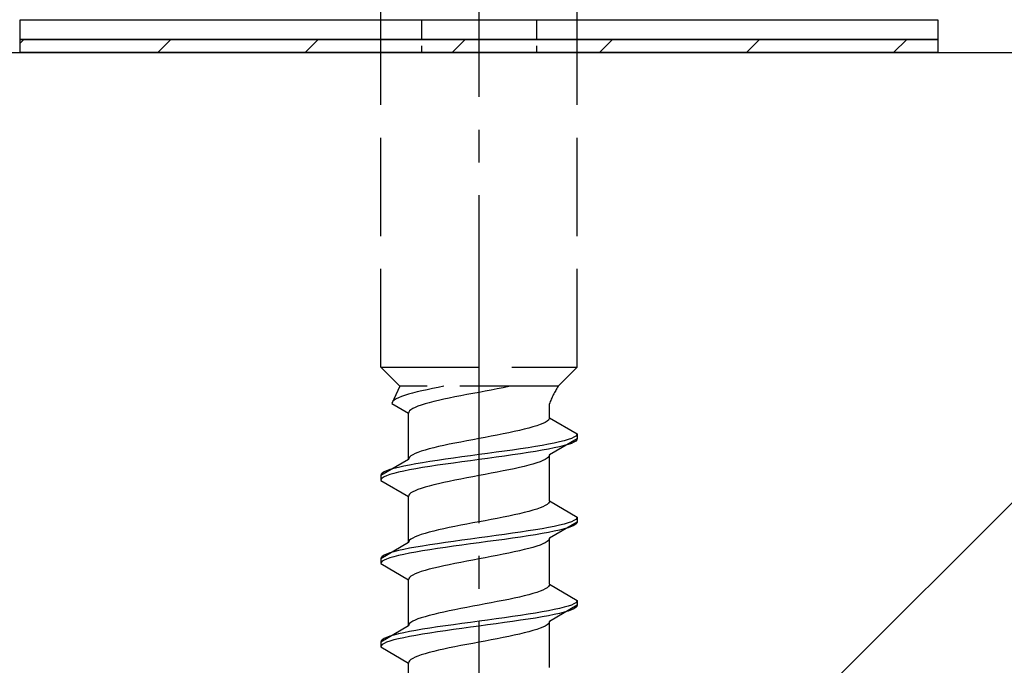
# Model space of a CAD drawing. Extents: x 0 to 1750, y 0 to 2615.
# Drawn here: x 799 to 830, y 2138 to 2158 of the extents above; entities that cross this region are included whole.
import ezdxf

# ---------------------------------------------------------------- set-up
doc = ezdxf.new("R2010")
doc.units = 0
doc.linetypes.add('YCENTER_1', pattern=[13, 10, -1, 1, -1])
doc.linetypes.add('YHIDDEN_1', pattern=[4, 3, -1])
for name, color, linetype, lineweight in [('YKK_13', 4, 'CONTINUOUS', 30), ('YSS_K', 3, 'CONTINUOUS', 13), ('YSS_KE', 3, 'CONTINUOUS', 30)]:
    doc.layers.add(name, color=color, linetype=linetype, lineweight=lineweight)

msp = doc.modelspace()

# ---------------------------------------------------------------- linework, layer by layer
at = {"layer": 'YKK_13', "linetype": 'YCENTER_1'}
msp.add_line((813.5, 2103.646), (813.5, 2172.045), dxfattribs=at)
at = {"layer": 'YKK_13', "linetype": 'YHIDDEN_1'}
for p, q in [((810.5, 2147.401), (810.5, 2161.901)), ((816.5, 2147.401), (816.5, 2161.901)), ((810.5, 2147.401), (816.5, 2147.401)), ((810.5, 2147.401), (811.08, 2146.821)), ((816.5, 2147.401), (815.92, 2146.821)), ((811.08, 2146.821), (810.842, 2146.294)), ((815.92, 2146.821), (811.08, 2146.821)), ((812.257, 2146.788), (812.083, 2146.752)), ((812.423, 2146.821), (812.257, 2146.788)), ((814.409, 2146.812), (814.235, 2146.777)), ((814.449, 2146.821), (814.409, 2146.812)), ((811.13, 2146.505), (811.043, 2146.47)), ((811.231, 2146.541), (811.13, 2146.505)), ((811.345, 2146.576), (811.231, 2146.541)), ((811.472, 2146.611), (811.345, 2146.576)), ((811.61, 2146.647), (811.472, 2146.611)), ((811.759, 2146.682), (811.61, 2146.647)), ((811.917, 2146.717), (811.759, 2146.682)), ((812.083, 2146.752), (811.917, 2146.717)), ((812.765, 2146.494), (812.591, 2146.459)), ((812.944, 2146.53), (812.765, 2146.494)), ((813.127, 2146.565), (812.944, 2146.53)), ((813.313, 2146.6), (813.127, 2146.565)), ((813.5, 2146.636), (813.313, 2146.6)), ((813.687, 2146.671), (813.5, 2146.636)), ((813.873, 2146.706), (813.687, 2146.671)), ((814.056, 2146.741), (813.873, 2146.706)), ((814.235, 2146.777), (814.056, 2146.741)), ((810.85, 2146.329), (810.842, 2146.294)), ((810.842, 2146.294), (811.35, 2146.001)), ((810.875, 2146.364), (810.85, 2146.329)), ((810.915, 2146.4), (810.875, 2146.364)), ((810.972, 2146.435), (810.915, 2146.4)), ((811.043, 2146.47), (810.972, 2146.435)), ((811.638, 2146.212), (811.551, 2146.177)), ((811.739, 2146.247), (811.638, 2146.212)), ((811.853, 2146.283), (811.739, 2146.247)), ((811.98, 2146.318), (811.853, 2146.283)), ((812.118, 2146.353), (811.98, 2146.318)), ((812.267, 2146.389), (812.118, 2146.353)), ((812.425, 2146.424), (812.267, 2146.389)), ((812.591, 2146.459), (812.425, 2146.424)), ((815.65, 2145.862), (815.65, 2146.282)), ((811.358, 2146.036), (811.35, 2146.001)), ((811.35, 2144.592), (811.35, 2146.001)), ((811.383, 2146.071), (811.358, 2146.036)), ((811.423, 2146.106), (811.383, 2146.071)), ((811.48, 2146.142), (811.423, 2146.106)), ((811.551, 2146.177), (811.48, 2146.142)), ((815.261, 2145.615), (815.147, 2145.58)), ((815.362, 2145.65), (815.261, 2145.615)), ((815.449, 2145.686), (815.362, 2145.65)), ((815.52, 2145.721), (815.449, 2145.686)), ((815.577, 2145.756), (815.52, 2145.721)), ((815.617, 2145.791), (815.577, 2145.756)), ((815.642, 2145.827), (815.617, 2145.791)), ((815.65, 2145.862), (815.642, 2145.827)), ((815.65, 2145.862), (816.5, 2145.371)), ((813.873, 2145.298), (813.687, 2145.262)), ((814.056, 2145.333), (813.873, 2145.298)), ((814.235, 2145.368), (814.056, 2145.333)), ((814.409, 2145.403), (814.235, 2145.368)), ((814.575, 2145.439), (814.409, 2145.403)), ((814.733, 2145.474), (814.575, 2145.439)), ((814.882, 2145.509), (814.733, 2145.474)), ((815.02, 2145.545), (814.882, 2145.509)), ((815.147, 2145.58), (815.02, 2145.545)), ((816.454, 2145.301), (816.398, 2145.265)), ((816.489, 2145.336), (816.454, 2145.301)), ((816.5, 2145.371), (816.489, 2145.336)), ((816.5, 2145.371), (816.5, 2145.221)), ((812.425, 2145.015), (812.267, 2144.98)), ((812.591, 2145.051), (812.425, 2145.015)), ((812.765, 2145.086), (812.591, 2145.051)), ((812.944, 2145.121), (812.765, 2145.086)), ((813.127, 2145.156), (812.944, 2145.121)), ((813.313, 2145.192), (813.127, 2145.156)), ((813.5, 2145.227), (813.313, 2145.192)), ((813.687, 2145.262), (813.5, 2145.227)), ((815.221, 2144.983), (815, 2144.948)), ((815.428, 2145.018), (815.221, 2144.983)), ((815.621, 2145.054), (815.428, 2145.018)), ((815.798, 2145.089), (815.621, 2145.054)), ((816.5, 2145.221), (815.65, 2144.731)), ((815.957, 2145.124), (815.798, 2145.089)), ((816.098, 2145.16), (815.957, 2145.124)), ((816.098, 2145.01), (815.957, 2144.974)), ((816.219, 2145.195), (816.098, 2145.16)), ((816.219, 2145.045), (816.098, 2145.01)), ((816.319, 2145.23), (816.219, 2145.195)), ((816.319, 2145.08), (816.219, 2145.045)), ((816.398, 2145.265), (816.319, 2145.23)), ((816.398, 2145.115), (816.319, 2145.08)), ((816.454, 2145.151), (816.398, 2145.115)), ((816.489, 2145.186), (816.454, 2145.151)), ((816.5, 2145.221), (816.489, 2145.186)), ((811.423, 2144.698), (811.383, 2144.663)), ((811.48, 2144.733), (811.423, 2144.698)), ((811.551, 2144.768), (811.48, 2144.733)), ((811.638, 2144.804), (811.551, 2144.768)), ((811.739, 2144.839), (811.638, 2144.804)), ((811.853, 2144.874), (811.739, 2144.839)), ((811.98, 2144.91), (811.853, 2144.874)), ((812.118, 2144.945), (811.98, 2144.91)), ((812.267, 2144.98), (812.118, 2144.945)), ((813.239, 2144.701), (812.979, 2144.666)), ((813.5, 2144.736), (813.239, 2144.701)), ((813.761, 2144.772), (813.5, 2144.736)), ((814.021, 2144.807), (813.761, 2144.772)), ((814.276, 2144.842), (814.021, 2144.807)), ((814.276, 2144.692), (814.021, 2144.657)), ((814.526, 2144.877), (814.276, 2144.842)), ((814.526, 2144.727), (814.276, 2144.692)), ((814.768, 2144.913), (814.526, 2144.877)), ((814.768, 2144.763), (814.526, 2144.727)), ((815, 2144.948), (814.768, 2144.913)), ((815, 2144.798), (814.768, 2144.763)), ((815.221, 2144.833), (815, 2144.798)), ((815.428, 2144.868), (815.221, 2144.833)), ((815.621, 2144.904), (815.428, 2144.868)), ((815.642, 2144.695), (815.617, 2144.66)), ((815.798, 2144.939), (815.621, 2144.904)), ((815.65, 2144.731), (815.642, 2144.695)), ((815.65, 2143.322), (815.65, 2144.731)), ((815.957, 2144.974), (815.798, 2144.939)), ((811.35, 2144.592), (810.5, 2144.101)), ((811.202, 2144.383), (811.043, 2144.348)), ((811.379, 2144.419), (811.202, 2144.383)), ((811.358, 2144.627), (811.35, 2144.592)), ((811.383, 2144.663), (811.358, 2144.627)), ((811.572, 2144.454), (811.379, 2144.419)), ((811.779, 2144.489), (811.572, 2144.454)), ((812, 2144.525), (811.779, 2144.489)), ((812.232, 2144.56), (812, 2144.525)), ((812.232, 2144.41), (812, 2144.375)), ((812.474, 2144.595), (812.232, 2144.56)), ((812.474, 2144.445), (812.232, 2144.41)), ((812.724, 2144.63), (812.474, 2144.595)), ((812.724, 2144.48), (812.474, 2144.445)), ((812.979, 2144.666), (812.724, 2144.63)), ((812.979, 2144.516), (812.724, 2144.48)), ((813.239, 2144.551), (812.979, 2144.516)), ((813.5, 2144.586), (813.239, 2144.551)), ((813.761, 2144.622), (813.5, 2144.586)), ((814.021, 2144.657), (813.761, 2144.622)), ((815.02, 2144.413), (814.882, 2144.378)), ((815.147, 2144.448), (815.02, 2144.413)), ((815.261, 2144.484), (815.147, 2144.448)), ((815.362, 2144.519), (815.261, 2144.484)), ((815.449, 2144.554), (815.362, 2144.519)), ((815.52, 2144.589), (815.449, 2144.554)), ((815.577, 2144.625), (815.52, 2144.589)), ((815.617, 2144.66), (815.577, 2144.625)), ((810.511, 2144.137), (810.5, 2144.101)), ((810.5, 2144.101), (810.5, 2143.951)), ((810.546, 2144.172), (810.511, 2144.137)), ((810.602, 2144.207), (810.546, 2144.172)), ((810.681, 2144.242), (810.602, 2144.207)), ((810.681, 2144.092), (810.602, 2144.057)), ((810.781, 2144.278), (810.681, 2144.242)), ((810.781, 2144.128), (810.681, 2144.092)), ((810.902, 2144.313), (810.781, 2144.278)), ((810.902, 2144.163), (810.781, 2144.128)), ((811.043, 2144.348), (810.902, 2144.313)), ((811.043, 2144.198), (810.902, 2144.163)), ((811.202, 2144.233), (811.043, 2144.198)), ((811.379, 2144.269), (811.202, 2144.233)), ((811.572, 2144.304), (811.379, 2144.269)), ((811.779, 2144.339), (811.572, 2144.304)), ((812, 2144.375), (811.779, 2144.339)), ((813.5, 2144.096), (813.313, 2144.06)), ((813.687, 2144.131), (813.5, 2144.096)), ((813.873, 2144.166), (813.687, 2144.131)), ((814.056, 2144.201), (813.873, 2144.166)), ((814.235, 2144.237), (814.056, 2144.201)), ((814.409, 2144.272), (814.235, 2144.237)), ((814.575, 2144.307), (814.409, 2144.272)), ((814.733, 2144.342), (814.575, 2144.307)), ((814.882, 2144.378), (814.733, 2144.342)), ((810.511, 2143.987), (810.5, 2143.951)), ((810.5, 2143.951), (811.35, 2143.461)), ((810.546, 2144.022), (810.511, 2143.987)), ((810.602, 2144.057), (810.546, 2144.022)), ((812.118, 2143.813), (811.98, 2143.778)), ((812.267, 2143.849), (812.118, 2143.813)), ((812.425, 2143.884), (812.267, 2143.849)), ((812.591, 2143.919), (812.425, 2143.884)), ((812.765, 2143.954), (812.591, 2143.919)), ((812.944, 2143.99), (812.765, 2143.954)), ((813.127, 2144.025), (812.944, 2143.99)), ((813.313, 2144.06), (813.127, 2144.025)), ((811.358, 2143.496), (811.35, 2143.461)), ((811.383, 2143.531), (811.358, 2143.496)), ((811.423, 2143.566), (811.383, 2143.531)), ((811.48, 2143.602), (811.423, 2143.566)), ((811.551, 2143.637), (811.48, 2143.602)), ((811.638, 2143.672), (811.551, 2143.637)), ((811.739, 2143.707), (811.638, 2143.672)), ((811.853, 2143.743), (811.739, 2143.707)), ((811.98, 2143.778), (811.853, 2143.743)), ((811.35, 2142.052), (811.35, 2143.461)), ((815.52, 2143.181), (815.449, 2143.146)), ((815.577, 2143.216), (815.52, 2143.181)), ((815.617, 2143.251), (815.577, 2143.216)), ((815.642, 2143.287), (815.617, 2143.251)), ((815.65, 2143.322), (815.642, 2143.287)), ((815.65, 2143.322), (816.5, 2142.831)), ((814.575, 2142.899), (814.409, 2142.863)), ((814.733, 2142.934), (814.575, 2142.899)), ((814.882, 2142.969), (814.733, 2142.934)), ((815.02, 2143.005), (814.882, 2142.969)), ((815.147, 2143.04), (815.02, 2143.005)), ((815.261, 2143.075), (815.147, 2143.04)), ((815.362, 2143.11), (815.261, 2143.075)), ((815.449, 2143.146), (815.362, 2143.11)), ((812.944, 2142.581), (812.765, 2142.546)), ((813.127, 2142.616), (812.944, 2142.581)), ((813.313, 2142.652), (813.127, 2142.616)), ((813.5, 2142.687), (813.313, 2142.652)), ((813.687, 2142.722), (813.5, 2142.687)), ((813.873, 2142.758), (813.687, 2142.722)), ((814.056, 2142.793), (813.873, 2142.758)), ((814.235, 2142.828), (814.056, 2142.793)), ((814.409, 2142.863), (814.235, 2142.828)), ((816.5, 2142.681), (815.65, 2142.191)), ((815.957, 2142.584), (815.798, 2142.549)), ((816.098, 2142.62), (815.957, 2142.584)), ((816.219, 2142.655), (816.098, 2142.62)), ((816.319, 2142.69), (816.219, 2142.655)), ((816.398, 2142.725), (816.319, 2142.69)), ((816.454, 2142.761), (816.398, 2142.725)), ((816.454, 2142.611), (816.398, 2142.575)), ((816.489, 2142.796), (816.454, 2142.761)), ((816.489, 2142.646), (816.454, 2142.611)), ((816.5, 2142.831), (816.489, 2142.796)), ((816.5, 2142.681), (816.489, 2142.646)), ((816.5, 2142.831), (816.5, 2142.681)), ((811.739, 2142.299), (811.638, 2142.264)), ((811.853, 2142.334), (811.739, 2142.299)), ((811.98, 2142.37), (811.853, 2142.334)), ((812.118, 2142.405), (811.98, 2142.37)), ((812.267, 2142.44), (812.118, 2142.405)), ((812.425, 2142.475), (812.267, 2142.44)), ((812.591, 2142.511), (812.425, 2142.475)), ((812.765, 2142.546), (812.591, 2142.511)), ((814.276, 2142.302), (814.021, 2142.267)), ((814.526, 2142.337), (814.276, 2142.302)), ((814.768, 2142.373), (814.526, 2142.337)), ((815, 2142.408), (814.768, 2142.373)), ((815.221, 2142.443), (815, 2142.408)), ((815.221, 2142.293), (815, 2142.258)), ((815.428, 2142.478), (815.221, 2142.443)), ((815.428, 2142.328), (815.221, 2142.293)), ((815.621, 2142.514), (815.428, 2142.478)), ((815.621, 2142.364), (815.428, 2142.328)), ((815.798, 2142.549), (815.621, 2142.514)), ((815.798, 2142.399), (815.621, 2142.364)), ((815.957, 2142.434), (815.798, 2142.399)), ((816.098, 2142.47), (815.957, 2142.434)), ((816.219, 2142.505), (816.098, 2142.47)), ((816.319, 2142.54), (816.219, 2142.505)), ((816.398, 2142.575), (816.319, 2142.54)), ((811.35, 2142.052), (810.5, 2141.561)), ((811.358, 2142.087), (811.35, 2142.052)), ((811.383, 2142.123), (811.358, 2142.087)), ((811.423, 2142.158), (811.383, 2142.123)), ((811.48, 2142.193), (811.423, 2142.158)), ((811.551, 2142.228), (811.48, 2142.193)), ((811.638, 2142.264), (811.551, 2142.228)), ((812, 2141.985), (811.779, 2141.949)), ((812.232, 2142.02), (812, 2141.985)), ((812.474, 2142.055), (812.232, 2142.02)), ((812.724, 2142.09), (812.474, 2142.055)), ((812.979, 2142.126), (812.724, 2142.09)), ((813.239, 2142.161), (812.979, 2142.126)), ((813.239, 2142.011), (812.979, 2141.976)), ((813.5, 2142.196), (813.239, 2142.161)), ((813.5, 2142.046), (813.239, 2142.011)), ((813.761, 2142.232), (813.5, 2142.196)), ((813.761, 2142.082), (813.5, 2142.046)), ((814.021, 2142.267), (813.761, 2142.232)), ((814.021, 2142.117), (813.761, 2142.082)), ((814.276, 2142.152), (814.021, 2142.117)), ((814.526, 2142.187), (814.276, 2142.152)), ((814.768, 2142.223), (814.526, 2142.187)), ((815, 2142.258), (814.768, 2142.223)), ((815.362, 2141.979), (815.261, 2141.944)), ((815.449, 2142.014), (815.362, 2141.979)), ((815.52, 2142.049), (815.449, 2142.014)), ((815.577, 2142.085), (815.52, 2142.049)), ((815.617, 2142.12), (815.577, 2142.085)), ((815.642, 2142.155), (815.617, 2142.12)), ((815.65, 2142.191), (815.642, 2142.155)), ((815.65, 2140.782), (815.65, 2142.191)), ((810.681, 2141.702), (810.602, 2141.667)), ((810.781, 2141.738), (810.681, 2141.702)), ((810.902, 2141.773), (810.781, 2141.738)), ((811.043, 2141.808), (810.902, 2141.773)), ((811.202, 2141.843), (811.043, 2141.808)), ((811.202, 2141.693), (811.043, 2141.658)), ((811.379, 2141.879), (811.202, 2141.843)), ((811.379, 2141.729), (811.202, 2141.693)), ((811.572, 2141.914), (811.379, 2141.879)), ((811.572, 2141.764), (811.379, 2141.729)), ((811.779, 2141.949), (811.572, 2141.914)), ((811.779, 2141.799), (811.572, 2141.764)), ((812, 2141.835), (811.779, 2141.799)), ((812.232, 2141.87), (812, 2141.835)), ((812.474, 2141.905), (812.232, 2141.87)), ((812.724, 2141.94), (812.474, 2141.905)), ((812.979, 2141.976), (812.724, 2141.94)), ((814.235, 2141.697), (814.056, 2141.661)), ((814.409, 2141.732), (814.235, 2141.697)), ((814.575, 2141.767), (814.409, 2141.732)), ((814.733, 2141.802), (814.575, 2141.767)), ((814.882, 2141.838), (814.733, 2141.802)), ((815.02, 2141.873), (814.882, 2141.838)), ((815.147, 2141.908), (815.02, 2141.873)), ((815.261, 2141.944), (815.147, 2141.908)), ((810.511, 2141.597), (810.5, 2141.561)), ((810.5, 2141.561), (810.5, 2141.411)), ((810.511, 2141.447), (810.5, 2141.411)), ((810.5, 2141.411), (811.35, 2140.921)), ((810.546, 2141.632), (810.511, 2141.597)), ((810.546, 2141.482), (810.511, 2141.447)), ((810.602, 2141.667), (810.546, 2141.632)), ((810.602, 2141.517), (810.546, 2141.482)), ((810.681, 2141.552), (810.602, 2141.517)), ((810.781, 2141.588), (810.681, 2141.552)), ((810.902, 2141.623), (810.781, 2141.588)), ((811.043, 2141.658), (810.902, 2141.623)), ((812.591, 2141.379), (812.425, 2141.344)), ((812.765, 2141.414), (812.591, 2141.379)), ((812.944, 2141.45), (812.765, 2141.414)), ((813.127, 2141.485), (812.944, 2141.45)), ((813.313, 2141.52), (813.127, 2141.485)), ((813.5, 2141.556), (813.313, 2141.52)), ((813.687, 2141.591), (813.5, 2141.556)), ((813.873, 2141.626), (813.687, 2141.591)), ((814.056, 2141.661), (813.873, 2141.626)), ((811.551, 2141.097), (811.48, 2141.062)), ((811.638, 2141.132), (811.551, 2141.097)), ((811.739, 2141.167), (811.638, 2141.132)), ((811.853, 2141.203), (811.739, 2141.167)), ((811.98, 2141.238), (811.853, 2141.203)), ((812.118, 2141.273), (811.98, 2141.238)), ((812.267, 2141.309), (812.118, 2141.273)), ((812.425, 2141.344), (812.267, 2141.309)), ((811.358, 2140.956), (811.35, 2140.921)), ((811.35, 2139.512), (811.35, 2140.921)), ((811.383, 2140.991), (811.358, 2140.956)), ((811.423, 2141.026), (811.383, 2140.991)), ((811.48, 2141.062), (811.423, 2141.026)), ((815.65, 2140.782), (815.642, 2140.747)), ((815.65, 2140.782), (816.5, 2140.291)), ((815.147, 2140.5), (815.02, 2140.465)), ((815.261, 2140.535), (815.147, 2140.5)), ((815.362, 2140.57), (815.261, 2140.535)), ((815.449, 2140.606), (815.362, 2140.57)), ((815.52, 2140.641), (815.449, 2140.606)), ((815.577, 2140.676), (815.52, 2140.641)), ((815.617, 2140.711), (815.577, 2140.676)), ((815.642, 2140.747), (815.617, 2140.711)), ((813.687, 2140.182), (813.5, 2140.147)), ((813.873, 2140.218), (813.687, 2140.182)), ((814.056, 2140.253), (813.873, 2140.218)), ((814.235, 2140.288), (814.056, 2140.253)), ((814.409, 2140.323), (814.235, 2140.288)), ((814.575, 2140.359), (814.409, 2140.323)), ((814.733, 2140.394), (814.575, 2140.359)), ((814.882, 2140.429), (814.733, 2140.394)), ((815.02, 2140.465), (814.882, 2140.429)), ((816.398, 2140.185), (816.319, 2140.15)), ((816.454, 2140.221), (816.398, 2140.185)), ((816.489, 2140.256), (816.454, 2140.221)), ((816.5, 2140.291), (816.489, 2140.256)), ((816.5, 2140.291), (816.5, 2140.141)), ((812.267, 2139.9), (812.118, 2139.865)), ((812.425, 2139.935), (812.267, 2139.9)), ((812.591, 2139.971), (812.425, 2139.935)), ((812.765, 2140.006), (812.591, 2139.971)), ((812.944, 2140.041), (812.765, 2140.006)), ((813.127, 2140.076), (812.944, 2140.041)), ((813.313, 2140.112), (813.127, 2140.076)), ((813.5, 2140.147), (813.313, 2140.112)), ((815.221, 2139.903), (815, 2139.868)), ((815.428, 2139.938), (815.221, 2139.903)), ((815.621, 2139.974), (815.428, 2139.938)), ((815.798, 2140.009), (815.621, 2139.974)), ((816.5, 2140.141), (815.65, 2139.651)), ((815.957, 2140.044), (815.798, 2140.009)), ((815.957, 2139.894), (815.798, 2139.859)), ((816.098, 2140.08), (815.957, 2140.044)), ((816.098, 2139.93), (815.957, 2139.894)), ((816.219, 2140.115), (816.098, 2140.08)), ((816.219, 2139.965), (816.098, 2139.93)), ((816.319, 2140.15), (816.219, 2140.115)), ((816.319, 2140), (816.219, 2139.965)), ((816.398, 2140.035), (816.319, 2140)), ((816.454, 2140.071), (816.398, 2140.035)), ((816.489, 2140.106), (816.454, 2140.071)), ((816.5, 2140.141), (816.489, 2140.106)), ((811.383, 2139.583), (811.358, 2139.547)), ((811.423, 2139.618), (811.383, 2139.583)), ((811.48, 2139.653), (811.423, 2139.618)), ((811.551, 2139.688), (811.48, 2139.653)), ((811.638, 2139.724), (811.551, 2139.688)), ((811.739, 2139.759), (811.638, 2139.724)), ((811.853, 2139.794), (811.739, 2139.759)), ((811.98, 2139.83), (811.853, 2139.794)), ((812.118, 2139.865), (811.98, 2139.83)), ((812.979, 2139.586), (812.724, 2139.55)), ((813.239, 2139.621), (812.979, 2139.586)), ((813.5, 2139.656), (813.239, 2139.621)), ((813.761, 2139.692), (813.5, 2139.656)), ((814.021, 2139.727), (813.761, 2139.692)), ((814.021, 2139.577), (813.761, 2139.542)), ((814.276, 2139.762), (814.021, 2139.727)), ((814.276, 2139.612), (814.021, 2139.577)), ((814.526, 2139.797), (814.276, 2139.762)), ((814.526, 2139.647), (814.276, 2139.612)), ((814.768, 2139.833), (814.526, 2139.797)), ((814.768, 2139.683), (814.526, 2139.647)), ((815, 2139.868), (814.768, 2139.833)), ((815, 2139.718), (814.768, 2139.683)), ((815.221, 2139.753), (815, 2139.718)), ((815.428, 2139.788), (815.221, 2139.753)), ((815.621, 2139.824), (815.428, 2139.788)), ((815.617, 2139.58), (815.577, 2139.545)), ((815.642, 2139.615), (815.617, 2139.58)), ((815.798, 2139.859), (815.621, 2139.824)), ((815.65, 2139.651), (815.642, 2139.615)), ((815.65, 2138.242), (815.65, 2139.651)), ((811.35, 2139.512), (810.5, 2139.021)), ((811.202, 2139.303), (811.043, 2139.268)), ((811.379, 2139.339), (811.202, 2139.303)), ((811.358, 2139.547), (811.35, 2139.512)), ((811.572, 2139.374), (811.379, 2139.339)), ((811.779, 2139.409), (811.572, 2139.374)), ((812, 2139.445), (811.779, 2139.409)), ((812, 2139.295), (811.779, 2139.259)), ((812.232, 2139.48), (812, 2139.445)), ((812.232, 2139.33), (812, 2139.295)), ((812.474, 2139.515), (812.232, 2139.48)), ((812.474, 2139.365), (812.232, 2139.33)), ((812.724, 2139.55), (812.474, 2139.515)), ((812.724, 2139.4), (812.474, 2139.365)), ((812.979, 2139.436), (812.724, 2139.4)), ((813.239, 2139.471), (812.979, 2139.436)), ((813.5, 2139.506), (813.239, 2139.471)), ((813.761, 2139.542), (813.5, 2139.506)), ((814.882, 2139.298), (814.733, 2139.262)), ((815.02, 2139.333), (814.882, 2139.298)), ((815.147, 2139.368), (815.02, 2139.333)), ((815.261, 2139.404), (815.147, 2139.368)), ((815.362, 2139.439), (815.261, 2139.404)), ((815.449, 2139.474), (815.362, 2139.439)), ((815.52, 2139.509), (815.449, 2139.474)), ((815.577, 2139.545), (815.52, 2139.509)), ((810.511, 2139.057), (810.5, 2139.021)), ((810.5, 2139.021), (810.5, 2138.871)), ((810.546, 2139.092), (810.511, 2139.057)), ((810.602, 2139.127), (810.546, 2139.092)), ((810.602, 2138.977), (810.546, 2138.942)), ((810.681, 2139.162), (810.602, 2139.127)), ((810.681, 2139.012), (810.602, 2138.977)), ((810.781, 2139.198), (810.681, 2139.162)), ((810.781, 2139.048), (810.681, 2139.012)), ((810.902, 2139.233), (810.781, 2139.198)), ((810.902, 2139.083), (810.781, 2139.048)), ((811.043, 2139.268), (810.902, 2139.233)), ((811.043, 2139.118), (810.902, 2139.083)), ((811.202, 2139.153), (811.043, 2139.118)), ((811.379, 2139.189), (811.202, 2139.153)), ((811.572, 2139.224), (811.379, 2139.189)), ((811.779, 2139.259), (811.572, 2139.224)), ((813.313, 2138.98), (813.127, 2138.945)), ((813.5, 2139.016), (813.313, 2138.98)), ((813.687, 2139.051), (813.5, 2139.016)), ((813.873, 2139.086), (813.687, 2139.051)), ((814.056, 2139.121), (813.873, 2139.086)), ((814.235, 2139.157), (814.056, 2139.121)), ((814.409, 2139.192), (814.235, 2139.157)), ((814.575, 2139.227), (814.409, 2139.192)), ((814.733, 2139.262), (814.575, 2139.227)), ((810.511, 2138.907), (810.5, 2138.871)), ((810.5, 2138.871), (811.35, 2138.381)), ((810.546, 2138.942), (810.511, 2138.907)), ((811.98, 2138.698), (811.853, 2138.663)), ((812.118, 2138.733), (811.98, 2138.698)), ((812.267, 2138.769), (812.118, 2138.733)), ((812.425, 2138.804), (812.267, 2138.769)), ((812.591, 2138.839), (812.425, 2138.804)), ((812.765, 2138.874), (812.591, 2138.839)), ((812.944, 2138.91), (812.765, 2138.874)), ((813.127, 2138.945), (812.944, 2138.91)), ((811.358, 2138.416), (811.35, 2138.381)), ((811.35, 2136.972), (811.35, 2138.381)), ((811.383, 2138.451), (811.358, 2138.416)), ((811.423, 2138.486), (811.383, 2138.451)), ((811.48, 2138.522), (811.423, 2138.486)), ((811.551, 2138.557), (811.48, 2138.522)), ((811.638, 2138.592), (811.551, 2138.557)), ((811.739, 2138.627), (811.638, 2138.592)), ((811.853, 2138.663), (811.739, 2138.627))]:
    msp.add_line(p, q, dxfattribs=at)
at = {"layer": 'YKK_13'}
for p, q in [((799.5, 2158.001), (827.5, 2158.001)), ((799.5, 2157.401), (799.5, 2158.001)), ((827.5, 2158.001), (827.5, 2157.401)), ((827.5, 2157.401), (799.5, 2157.401)), ((799.5, 2157.401), (827.5, 2157.401)), ((799.5, 2157.001), (799.5, 2157.401)), ((827.5, 2157.401), (827.5, 2157.001)), ((827.5, 2157.001), (799.5, 2157.001))]:
    msp.add_line(p, q, dxfattribs=at)
at = {"layer": 'YKK_13', "linetype": 'YHIDDEN_1', "ltscale": 0.2}
for p, q in [((811.75, 2158.001), (811.75, 2157.001)), ((815.25, 2158.001), (815.25, 2157.001))]:
    msp.add_line(p, q, dxfattribs=at)
at = {"layer": 'YKK_13', "linetype": 'Continuous'}
for p, q in [((799.5, 2157.289), (799.611, 2157.401)), ((803.701, 2157.001), (804.101, 2157.401)), ((808.191, 2157.001), (808.591, 2157.401)), ((812.682, 2157.001), (813.082, 2157.401)), ((817.172, 2157.001), (817.572, 2157.401)), ((821.662, 2157.001), (822.062, 2157.401)), ((826.152, 2157.001), (826.552, 2157.401))]:
    msp.add_line(p, q, dxfattribs=at)
at = {"layer": 'YKK_13', "linetype": 'YHIDDEN_1'}
msp.add_arc((817.859, 2145.512), 2.339, 145.9737, 160.7714, dxfattribs=at)
at = {"layer": 'YSS_K'}
msp.add_line((843.5, 2157.001), (738.5, 2052.001), dxfattribs=at)
at = {"layer": 'YSS_KE'}
msp.add_line((738.5, 2157.001), (843.5, 2157.001), dxfattribs=at)

doc.saveas('drawing.dxf')
